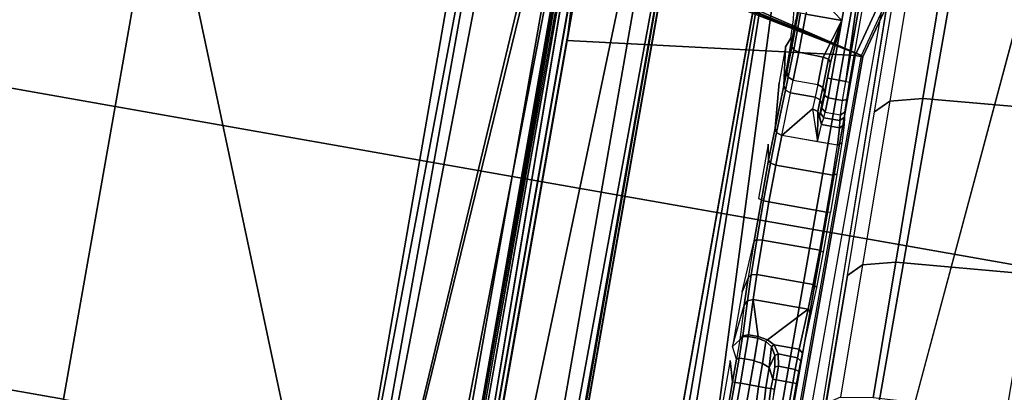
# Model space of a CAD drawing. Units: inches. Extents: x -236 to 306, y 121 to 288.
# Drawn here: x 53 to 58, y 239 to 241 of the extents above; entities that cross this region are included whole.
import ezdxf

# ---------------------------------------------------------------- set-up
doc = ezdxf.new("R2010")
doc.units = ezdxf.units.IN
doc.header["$MEASUREMENT"] = 0
for name, color, linetype in [('SEAT-BASE', 5, 'Continuous'), ('SEAT-FABRIC', 5, 'Continuous'), ('SEAT-FRAME', 5, 'Continuous')]:
    doc.layers.add(name, color=color, linetype=linetype)

# ---------------------------------------------------------------- blocks, each defined once
blk = doc.blocks.new('1VERUS_STOOL_UPHST_SYNTLTLIM_ADJARMS_ADJSEAT_0T')
at = {"layer": 'SEAT-BASE'}
for points in [[(3.6791, 12.9305, 3.7114), (3.4414, 12.2822, 3.3006), (-0.0124, 2.1651, 4.6526), (0.0349, 2.0367, 6.3614)], [(3.6791, 12.9305, 3.7114), (0.0349, 2.0367, 6.3614), (0.0704, 2.0413, 6.4342), (3.7104, 12.9267, 3.7894)], [(0.0704, 2.0413, 6.4342), (0.1412, 2.0239, 6.4698), (3.8019, 12.9183, 3.8188), (3.7104, 12.9267, 3.7894)], [(3.8019, 12.9183, 3.8188), (0.1412, 2.0239, 6.4698), (0.6083, 1.8722, 6.4973), (4.1598, 12.8021, 3.8188)], [(1.0754, 1.7204, 6.4698), (4.5176, 12.6858, 3.8188), (4.1598, 12.8021, 3.8188), (0.6083, 1.8722, 6.4973)], [(1.0754, 1.7204, 6.4698), (1.1429, 1.6928, 6.4342), (4.5963, 12.6388, 3.7894), (4.5176, 12.6858, 3.8188)], [(1.1429, 1.6928, 6.4342), (1.1689, 1.6682, 6.3614), (4.6224, 12.6139, 3.7114), (4.5963, 12.6388, 3.7894)], [(1.1689, 1.6682, 6.3614), (1.2826, 1.7444, 4.6526), (4.4351, 11.9593, 3.3006), (4.6224, 12.6139, 3.7114)], [(3.4461, 12.2657, 3.2497), (-0.0076, 2.1486, 4.6016), (-0.0124, 2.1651, 4.6526), (3.4414, 12.2822, 3.3006)], [(-0.0076, 2.1486, 4.6016), (3.4461, 12.2657, 3.2497), (3.4657, 12.1939, 3.2079), (0.0339, 2.1244, 4.5552)], [(3.4657, 12.1939, 3.2079), (3.4722, 12.0625, 3.2151), (0.0683, 2.1107, 4.5405), (0.0339, 2.1244, 4.5552)], [(3.4722, 12.0625, 3.2151), (4.2858, 11.7982, 3.2151), (1.1854, 1.7478, 4.5405), (0.0683, 2.1107, 4.5405)], [(4.4351, 11.9593, 3.3006), (1.2826, 1.7444, 4.6526), (1.2691, 1.7338, 4.6016), (4.4216, 11.9488, 3.2497)], [(1.2212, 1.7386, 4.5552), (4.3644, 11.9054, 3.2069), (4.4216, 11.9488, 3.2497), (1.2691, 1.7338, 4.6016)], [(1.2212, 1.7386, 4.5552), (1.1854, 1.7478, 4.5405), (4.2858, 11.7982, 3.2151), (4.3644, 11.9054, 3.2069)]]:
    blk.add_3dface(points, dxfattribs=at)
at = {"layer": 'SEAT-FABRIC'}
for points in [[(3.26, 7.1108, 29.9914), (0.2988, 7.0806, 29.5875), (0.2993, 6.0169, 29.4555), (3.2606, 6.0216, 29.8546)], [(4.7447, 7.1115, 30.155), (3.26, 7.1108, 29.9914), (3.2606, 6.0216, 29.8546), (4.7452, 6.0212, 30.0194)], [(6.2329, 7.1101, 30.2815), (4.7447, 7.1115, 30.155), (4.7452, 6.0212, 30.0194), (6.2334, 6.0212, 30.1484)], [(3.2613, 4.0072, 29.6619), (4.7459, 4.0071, 29.8276), (4.7452, 6.0212, 30.0194), (3.2606, 6.0216, 29.8546)], [(4.7452, 6.0212, 30.0194), (4.7459, 4.0071, 29.8276), (6.2341, 4.0071, 29.9569), (6.2334, 6.0212, 30.1484)], [(3.2613, 4.0072, 29.6619), (3.2617, 2.0052, 29.5464), (4.7463, 2.0052, 29.7104), (4.7459, 4.0071, 29.8276)], [(4.7463, 2.0052, 29.7104), (6.2345, 2.0052, 29.8367), (6.2341, 4.0071, 29.9569), (4.7459, 4.0071, 29.8276)], [(3.2619, 0, 29.5076), (4.7464, 0, 29.6721), (4.7463, 2.0052, 29.7104), (3.2617, 2.0052, 29.5464)], [(4.7463, 2.0052, 29.7104), (4.7464, 0, 29.6721), (6.2347, 0, 29.7965), (6.2345, 2.0052, 29.8367)], [(6.2347, 0, 29.7965), (6.9814, 0, 29.8378), (6.9814, 2.0051, 29.8758), (6.2345, 2.0052, 29.8367)]]:
    blk.add_3dface(points, dxfattribs=at)
at = {"layer": 'SEAT-FRAME'}
for points in [[(4.1405, 8.0961, 27.2762), (7.1132, 8.2245, 27.5198), (5.678, 5.8503, 26.104)], [(2.2579, 4.4697, 25.2681), (1.2085, 8.0374, 27.0444), (4.1405, 8.0961, 27.2762)], [(2.2579, 4.4697, 25.2681), (4.1405, 8.0961, 27.2762), (5.678, 5.8503, 26.104)], [(2.2579, 4.4697, 25.2681), (5.678, 5.8503, 26.104), (5.5463, 4.4781, 25.3076)], [(2.2579, 4.4697, 25.2681), (5.5463, 4.4781, 25.3076), (8.1775, 4.3964, 25.2916)], [(2.2579, 4.4697, 25.2681), (8.1775, 4.3964, 25.2916), (0.9554, 4.4128, 25.2427)], [(7.9177, 3.9561, 25.2678), (-0.1059, 4.0831, 25.2355), (0.9554, 4.4128, 25.2427)], [(8.3628, 4.296, 25.2758), (7.9454, 3.9825, 25.2719), (0.9554, 4.4128, 25.2427)], [(7.9454, 3.9825, 25.2719), (7.9177, 3.9561, 25.2678), (0.9554, 4.4128, 25.2427)], [(8.3628, 4.296, 25.2758), (0.9554, 4.4128, 25.2427), (8.1775, 4.3964, 25.2916)], [(-4.3147, 3.9633, 25.2234), (-0.1059, 4.0831, 25.2355), (7.9177, 3.9561, 25.2678)], [(7.8731, 3.9566, 25.9211), (-4.3957, 3.9545, 26.033), (-4.3588, 3.9545, 25.375)], [(-0.8727, 3.951, 26.0321), (-4.3957, 3.9545, 26.033), (7.8731, 3.9566, 25.9211)], [(7.8731, 3.9566, 25.9211), (-4.3588, 3.9545, 25.375), (7.9666, 3.9567, 25.4369)], [(7.9313, 3.5587, 25.2697), (-4.3152, 3.5429, 25.224), (-4.3147, 3.9633, 25.2234)], [(-4.3147, 3.9633, 25.2234), (7.9177, 3.9561, 25.2678), (7.9313, 3.5587, 25.2697)], [(7.261, 3.9511, 26.0584), (7.2749, 3.9299, 26.0771), (0.0178, 3.9305, 26.0511)], [(7.9666, 3.9658, 25.4314), (0.0327, 3.9509, 25.3857), (7.9648, 3.9293, 25.3986)], [(0.0327, 3.9509, 25.3857), (7.9666, 3.9658, 25.4314), (7.9666, 3.9567, 25.4369)], [(-4.4342, 3.8245, 26.0385), (-0.8748, 3.931, 26.0477), (7.2749, 3.9299, 26.0771)], [(5.935, 3.8779, 25.5184), (5.9344, 3.8758, 25.478), (-1.1759, 3.8758, 25.4688), (-1.1757, 3.8779, 25.5092)], [(-1.1759, 3.8758, 25.4688), (-1.1759, 3.8562, 25.4501), (5.9344, 3.8562, 25.4593), (5.9344, 3.8758, 25.478)], [(-1.1759, 3.8562, 25.4501), (-0.4127, 2.3926, 25.4502), (5.6439, 2.3926, 25.4502), (5.9344, 3.8562, 25.4593)], [(-1.1148, 3.8531, 25.9827), (5.4626, 3.8531, 25.9912), (5.935, 3.8779, 25.5184), (-1.1757, 3.8779, 25.5092)], [(-0.4071, 2.4238, 26.0023), (5.638, 2.4239, 26.0101), (5.4626, 3.8531, 25.9912), (-1.1148, 3.8531, 25.9827)], [(5.4626, 3.8531, 25.9912), (5.7527, 3.8541, 25.9723), (5.935, 3.8779, 25.5184)], [(5.9529, 2.3395, 26.0105), (5.7527, 3.8541, 25.9723), (5.4626, 3.8531, 25.9912), (5.638, 2.4239, 26.0101)], [(5.9344, 3.8562, 25.4593), (5.6439, 2.3926, 25.4502), (5.952, 3.8385, 25.4594)], [(5.952, 3.8385, 25.4594), (5.6439, 2.3926, 25.4502), (5.9521, 3.7788, 25.4594)], [(7.683, 3.7972, 25.4616), (6.2343, 1.8022, 25.4502), (6.2343, -1.8022, 25.4502), (7.683, -3.7972, 25.4616)], [(5.9521, 3.7788, 25.4594), (5.6439, 2.3926, 25.4502), (5.9688, 3.7384, 25.4594), (5.9521, 3.7788, 25.4594)], [(5.9688, 3.7384, 25.4594), (5.6439, 2.3926, 25.4502), (5.939, 2.3135, 25.4502), (6.0092, 3.7217, 25.4594)], [(7.8395, 3.4505, 25.2716), (-4.3152, 3.5429, 25.224), (7.9313, 3.5587, 25.2697)], [(-4.2172, 3.4512, 25.2264), (-4.3152, 3.5429, 25.224), (7.8395, 3.4505, 25.2716)], [(7.8395, 3.4505, 25.2716), (-4.2385, 3.4367, 25.2443), (-4.2172, 3.4512, 25.2264)], [(7.8395, 3.4505, 25.2716), (7.843, 3.4329, 25.295), (-4.2385, 3.4367, 25.2443)], [(7.8275, 2.9612, 26.0897), (-3.5348, 2.8999, 26.0567), (-3.633, 2.982, 26.0514)], [(7.8275, 2.9612, 26.0897), (-3.4512, 2.7995, 26.0531), (-3.5348, 2.8999, 26.0567)], [(7.8275, 2.9612, 26.0897), (-3.4391, 2.4803, 26.0548), (-3.4512, 2.7995, 26.0531)], [(7.8275, 2.9612, 26.0897), (9.6188, 2.4803, 26.1086), (-3.4391, 2.4803, 26.0548)], [(3.8197, 2.7745, 25.6151), (3.7876, 2.744, 24.4528), (3.9263, 2.7435, 24.4321), (4.0304, 2.7745, 25.6154)], [(4.1403, 2.7448, 24.4835), (4.0416, 2.7438, 24.4464), (4.1007, 2.7745, 25.6155)], [(4.1007, 2.7745, 25.6155), (4.3149, 2.7528, 24.7869), (4.452, 2.7569, 24.9453), (4.3771, 2.7745, 25.6158)], [(4.1007, 2.7745, 25.6155), (4.3149, 2.7528, 24.7869), (4.1403, 2.7448, 24.4835)], [(4.3149, 2.7528, 24.7869), (4.3389, 2.741, 24.7734), (4.469, 2.7452, 24.924), (4.452, 2.7569, 24.9453)], [(4.3771, 2.7745, 25.6158), (4.6383, 2.7594, 25.0411), (4.452, 2.7569, 24.9453)], [(4.452, 2.7569, 24.9453), (4.469, 2.7452, 24.924), (4.646, 2.7477, 25.0152), (4.6383, 2.7594, 25.0411)], [(4.6383, 2.7594, 25.0411), (4.646, 2.7477, 25.0152), (4.8442, 2.7482, 25.0336), (4.8469, 2.7599, 25.0604)], [(4.8469, 2.7599, 25.0604), (4.8442, 2.7482, 25.0336), (5.0349, 2.7466, 24.9766), (5.0476, 2.7583, 25.0006)], [(4.8509, 2.7745, 25.6164), (4.8469, 2.7599, 25.0604), (5.0476, 2.7583, 25.0006), (5.1274, 2.7745, 25.6168)], [(5.0476, 2.7583, 25.0006), (5.0349, 2.7466, 24.9766), (5.1906, 2.7432, 24.8526), (5.2115, 2.7549, 24.8702)], [(5.4393, 2.7745, 25.6172), (5.2115, 2.7549, 24.8702), (5.4278, 2.7483, 24.6172), (5.6207, 2.7745, 25.6174)], [(5.6207, 2.7745, 25.6174), (5.4278, 2.7483, 24.6172), (5.6673, 2.7502, 24.6899), (5.6671, 2.7544, 24.8504)], [(3.7761, 2.7047, 24.4162), (3.9264, 2.7041, 24.3938), (3.9263, 2.7316, 24.4049), (3.7796, 2.7322, 24.4268)], [(3.7796, 2.7322, 24.4268), (3.9263, 2.7316, 24.4049), (3.9263, 2.7435, 24.4321), (3.7876, 2.744, 24.4528)], [(3.9263, 2.7316, 24.4049), (4.0483, 2.732, 24.4201), (4.0416, 2.7438, 24.4464), (3.9263, 2.7435, 24.4321)], [(3.9264, 2.7041, 24.3938), (4.0512, 2.7045, 24.4093), (4.0483, 2.732, 24.4201), (3.9263, 2.7316, 24.4049)], [(4.0483, 2.732, 24.4201), (4.1565, 2.7331, 24.4613), (4.1403, 2.7448, 24.4835), (4.0416, 2.7438, 24.4464)], [(4.0512, 2.7045, 24.4093), (4.1636, 2.7055, 24.4522), (4.1565, 2.7331, 24.4613), (4.0483, 2.732, 24.4201)], [(4.3149, 2.7528, 24.7869), (4.1403, 2.7448, 24.4835), (4.1621, 2.7331, 24.4665), (4.3389, 2.741, 24.7734)], [(4.1403, 2.7448, 24.4835), (4.1565, 2.7331, 24.4613), (4.1621, 2.7331, 24.4665)], [(4.1621, 2.7331, 24.4665), (4.1565, 2.7331, 24.4613), (4.1636, 2.7055, 24.4522), (4.1715, 2.7053, 24.4599)], [(4.3389, 2.741, 24.7734), (4.1621, 2.7331, 24.4665), (4.1715, 2.7053, 24.4599), (4.349, 2.7134, 24.7683)], [(4.349, 2.7134, 24.7683), (4.1715, 2.6577, 24.4599), (4.1632, 2.6084, 24.4455), (4.349, 2.4353, 24.7683)], [(4.349, 2.7134, 24.7683), (4.1715, 2.7053, 24.4599), (4.1715, 2.6577, 24.4599)], [(4.3389, 2.741, 24.7734), (4.349, 2.7134, 24.7683), (4.4763, 2.7175, 24.9154), (4.469, 2.7452, 24.924)], [(4.349, 2.7134, 24.7683), (4.349, 2.4353, 24.7683), (4.4763, 2.4313, 24.9154), (4.4763, 2.7175, 24.9154)], [(4.469, 2.7452, 24.924), (4.4763, 2.7175, 24.9154), (4.6493, 2.72, 25.0043), (4.646, 2.7477, 25.0152)], [(4.4763, 2.7175, 24.9154), (4.4763, 2.4313, 24.9154), (4.6493, 2.4289, 25.0043), (4.6493, 2.72, 25.0043)], [(4.646, 2.7477, 25.0152), (4.6493, 2.72, 25.0043), (4.843, 2.7205, 25.0223), (4.8442, 2.7482, 25.0336)], [(4.6493, 2.72, 25.0043), (4.6493, 2.4289, 25.0043), (4.843, 2.4284, 25.0223), (4.843, 2.7205, 25.0223)], [(4.8442, 2.7482, 25.0336), (4.843, 2.7205, 25.0223), (5.0294, 2.719, 24.9667), (5.0349, 2.7466, 24.9766)], [(4.843, 2.7205, 25.0223), (4.843, 2.4284, 25.0223), (5.0294, 2.43, 24.9667), (5.0294, 2.719, 24.9667)], [(5.0349, 2.7466, 24.9766), (5.0294, 2.719, 24.9667), (5.1816, 2.7156, 24.8456), (5.1906, 2.7432, 24.8526)], [(5.0294, 2.719, 24.9667), (5.0294, 2.43, 24.9667), (5.1816, 2.4333, 24.8456), (5.1816, 2.7156, 24.8456)], [(5.1816, 2.7156, 24.8456), (5.3979, 2.7089, 24.5927), (5.4068, 2.7365, 24.5996), (5.1905, 2.7431, 24.8525)], [(5.3979, 2.7089, 24.5927), (5.3979, 2.5847, 24.5927), (5.3393, 2.5865, 24.6611), (5.1816, 2.7156, 24.8456)], [(5.3393, 2.5865, 24.6611), (5.1816, 2.5332, 24.8456), (5.1816, 2.7156, 24.8456)], [(5.1905, 2.7431, 24.8525), (5.4068, 2.7365, 24.5996), (5.4278, 2.7483, 24.6172), (5.2115, 2.7549, 24.8702)], [(5.3979, 2.7089, 24.5927), (5.4631, 2.7065, 24.5035), (5.4731, 2.7341, 24.5089), (5.4068, 2.7365, 24.5996)], [(5.4631, 2.7065, 24.5035), (5.4631, 2.5825, 24.5035), (5.3979, 2.5847, 24.5927), (5.3979, 2.7089, 24.5927)], [(5.4068, 2.7365, 24.5996), (5.4731, 2.7341, 24.5089), (5.4966, 2.7458, 24.5232), (5.4278, 2.7483, 24.6172)], [(5.4278, 2.7483, 24.6172), (5.4966, 2.7458, 24.5232), (5.7619, 2.7468, 24.5601), (5.6673, 2.7502, 24.6899)], [(5.4631, 2.7065, 24.5035), (5.6064, 2.7032, 24.3669), (5.6122, 2.7308, 24.3766), (5.4731, 2.7341, 24.5089)], [(5.4631, 2.7065, 24.5035), (5.4631, 2.5825, 24.5035), (5.602, 2.5786, 24.3695), (5.6064, 2.7032, 24.3669)], [(5.4731, 2.7341, 24.5089), (5.6122, 2.7308, 24.3766), (5.6256, 2.7426, 24.4003), (5.4966, 2.7458, 24.5232)], [(5.4966, 2.7458, 24.5232), (5.6256, 2.7426, 24.4003), (5.9146, 2.7455, 24.5106), (5.7619, 2.7468, 24.5601)], [(5.6064, 2.7032, 24.3669), (5.7981, 2.7021, 24.3174), (5.7981, 2.7295, 24.3286), (5.6122, 2.7308, 24.3766)], [(5.6122, 2.7308, 24.3766), (5.7981, 2.7295, 24.3286), (5.7981, 2.7414, 24.3558), (5.6256, 2.7426, 24.4003)], [(5.9146, 2.7455, 24.5106), (5.6256, 2.7426, 24.4003), (5.7981, 2.7414, 24.3558)], [(3.9266, 2.6558, 24.3937), (3.9266, 2.7041, 24.3937), (3.776, 2.7047, 24.4162), (3.776, 2.6566, 24.4162)], [(3.9266, 2.7041, 24.3937), (3.9266, 2.6558, 24.3937), (4.0512, 2.6563, 24.4093), (4.0512, 2.7045, 24.4093)], [(4.0486, 2.6563, 24.4087), (4.0431, 2.6129, 24.3989), (4.1536, 2.6141, 24.438), (4.1636, 2.6577, 24.4522)], [(4.1636, 2.6577, 24.4522), (4.1636, 2.7055, 24.4522), (4.0512, 2.7045, 24.4093), (4.0512, 2.6563, 24.4093)], [(4.1636, 2.6577, 24.4522), (4.1536, 2.6141, 24.438), (4.1632, 2.6084, 24.4455), (4.1715, 2.6577, 24.4599)], [(4.1636, 2.7055, 24.4522), (4.1636, 2.6577, 24.4522), (4.1715, 2.6577, 24.4599), (4.1715, 2.7053, 24.4599)], [(5.6064, 2.7032, 24.3669), (5.602, 2.5786, 24.3695), (5.7981, 2.5196, 24.3174), (5.7981, 2.7021, 24.3174)], [(5.7981, 2.7021, 24.3174), (5.7981, 2.5196, 24.3174), (5.8991, 2.6538, 24.3176), (5.8991, 2.7021, 24.3176)], [(3.7625, 2.5648, 24.3746), (3.9267, 2.5752, 24.3619), (3.9267, 2.6125, 24.3855), (3.7722, 2.6058, 24.4053)], [(3.7722, 2.6058, 24.4053), (3.9267, 2.6125, 24.3855), (3.9266, 2.6558, 24.3937), (3.776, 2.6566, 24.4162)], [(3.9266, 2.6558, 24.3937), (3.9267, 2.6125, 24.3855), (4.0431, 2.6129, 24.3989), (4.0486, 2.6563, 24.4087)], [(3.9267, 2.6125, 24.3855), (3.9267, 2.5752, 24.3619), (4.0287, 2.5755, 24.3717), (4.0431, 2.6129, 24.3989)], [(4.0431, 2.6129, 24.3989), (4.0287, 2.5755, 24.3717), (4.1337, 2.583, 24.4093), (4.1536, 2.6141, 24.438)], [(4.1632, 2.6084, 24.4455), (4.1536, 2.6141, 24.438), (4.1337, 2.583, 24.4093), (4.1449, 2.5707, 24.4137)], [(4.349, 2.4353, 24.7683), (4.1632, 2.6084, 24.4455), (4.1449, 2.5707, 24.4137), (4.1449, 2.4446, 24.4137)], [(5.8991, 2.6538, 24.3176), (5.7981, 2.5196, 24.3174), (5.9243, 2.5196, 24.3176)], [(3.7486, 2.5418, 24.33), (3.9268, 2.5491, 24.3263), (3.9267, 2.5752, 24.3619), (3.7625, 2.5648, 24.3746)], [(3.9267, 2.5752, 24.3619), (3.9268, 2.5491, 24.3263), (3.9752, 2.5484, 24.3266), (4.0287, 2.5755, 24.3717)], [(4.0287, 2.5755, 24.3717), (3.9752, 2.5484, 24.3266), (4.0378, 2.5496, 24.3376), (4.0932, 2.5588, 24.3672)], [(4.0287, 2.5755, 24.3717), (4.0932, 2.5588, 24.3672), (4.1337, 2.583, 24.4093)], [(4.0378, 2.5496, 24.3376), (4.0441, 2.532, 24.3278), (4.1039, 2.5428, 24.3637), (4.0932, 2.5588, 24.3672)], [(4.0932, 2.5588, 24.3672), (4.1039, 2.5428, 24.3637), (4.1449, 2.5707, 24.4137), (4.1337, 2.583, 24.4093)], [(4.1039, 2.5428, 24.3637), (4.1011, 2.4458, 24.3613), (4.1449, 2.4446, 24.4137), (4.1449, 2.5707, 24.4137)], [(5.3393, 2.5865, 24.6611), (5.1816, 2.5332, 24.8456), (5.3304, 2.5589, 24.6542)], [(5.3304, 2.5589, 24.6542), (5.1816, 2.5332, 24.8456), (5.2695, 2.5292, 24.6989)], [(5.2695, 2.5292, 24.6989), (5.3094, 2.5471, 24.6366), (5.3304, 2.5589, 24.6542)], [(5.3094, 2.5471, 24.6366), (5.3679, 2.5453, 24.5681), (5.3889, 2.5571, 24.5858), (5.3304, 2.5589, 24.6542)], [(5.3304, 2.5589, 24.6542), (5.3889, 2.5571, 24.5858), (5.3979, 2.5847, 24.5927), (5.3393, 2.5865, 24.6611)], [(5.3889, 2.5571, 24.5858), (5.4532, 2.5548, 24.498), (5.4631, 2.5825, 24.5035), (5.3979, 2.5847, 24.5927)], [(5.4532, 2.5548, 24.498), (5.5961, 2.5511, 24.3599), (5.602, 2.5786, 24.3695), (5.4631, 2.5825, 24.5035)], [(5.5961, 2.5511, 24.3599), (5.7981, 2.5196, 24.3174), (5.602, 2.5786, 24.3695)], [(-2.2605, 2.4469, 24.307), (3.9746, 2.4471, 24.3151), (3.9746, 2.5305, 24.3151), (-2.0176, 2.5195, 24.3073)], [(3.7486, 2.5418, 24.33), (3.7427, 2.5222, 24.3148), (3.9268, 2.5313, 24.315), (3.9268, 2.5491, 24.3263)], [(3.9268, 2.5491, 24.3263), (3.9268, 2.5313, 24.315), (3.9746, 2.5305, 24.3151), (3.9752, 2.5484, 24.3266)], [(3.9752, 2.5484, 24.3266), (3.9746, 2.5305, 24.3151), (4.0441, 2.532, 24.3278), (4.0378, 2.5496, 24.3376)], [(3.9746, 2.5305, 24.3151), (3.9746, 2.4471, 24.3151), (4.0419, 2.4466, 24.327), (4.0441, 2.532, 24.3278)], [(4.0441, 2.532, 24.3278), (4.0419, 2.4466, 24.327), (4.1011, 2.4458, 24.3613), (4.1039, 2.5428, 24.3637)], [(5.2695, 2.5292, 24.6989), (5.2695, 2.4372, 24.6989), (5.1816, 2.4333, 24.8456), (5.1816, 2.5332, 24.8456)], [(5.2695, 2.5292, 24.6989), (5.305, 2.524, 24.5068), (5.3247, 2.5437, 24.507), (5.3094, 2.5471, 24.6366)], [(5.305, 2.524, 24.5068), (5.305, 2.4425, 24.5068), (5.2695, 2.4372, 24.6989), (5.2695, 2.5292, 24.6989)], [(5.3247, 2.5437, 24.507), (5.305, 2.524, 24.5068), (5.3337, 2.5218, 24.4113), (5.3505, 2.5415, 24.4211)], [(5.3337, 2.5218, 24.4113), (5.3337, 2.4447, 24.4113), (5.305, 2.4425, 24.5068), (5.305, 2.524, 24.5068)], [(5.3505, 2.5415, 24.4211), (5.3337, 2.5218, 24.4113), (5.4055, 2.5202, 24.3422), (5.4151, 2.5398, 24.3588)], [(5.3337, 2.5218, 24.4113), (5.3337, 2.4447, 24.4113), (5.4055, 2.4463, 24.3422), (5.4055, 2.5202, 24.3422)], [(5.3679, 2.5453, 24.5681), (5.4297, 2.5431, 24.4837), (5.4532, 2.5548, 24.498), (5.3889, 2.5571, 24.5858)], [(5.4151, 2.5398, 24.3588), (5.4055, 2.5202, 24.3422), (5.502, 2.5194, 24.317), (5.5019, 2.5392, 24.3362)], [(5.4055, 2.5202, 24.3422), (5.4055, 2.4463, 24.3422), (5.502, 2.4469, 24.317), (5.502, 2.5194, 24.317)], [(5.4297, 2.5431, 24.4837), (5.5824, 2.5392, 24.3363), (5.5961, 2.5511, 24.3599), (5.4532, 2.5548, 24.498)], [(5.5019, 2.5392, 24.3362), (5.502, 2.5194, 24.317), (5.7981, 2.5196, 24.3174), (5.5824, 2.5392, 24.3363)], [(5.502, 2.4469, 24.317), (7.552, 2.4469, 24.3231), (7.5157, 2.5196, 24.3196)], [(5.7981, 2.5196, 24.3174), (5.502, 2.5194, 24.317), (5.502, 2.4469, 24.317), (7.5157, 2.5196, 24.3196)], [(5.5824, 2.5392, 24.3363), (5.7981, 2.5196, 24.3174), (5.5961, 2.5511, 24.3599)], [(6.2678, -1.794, 26.0109), (7.311, -2.517, 26.0122), (7.311, 2.517, 26.0122), (6.2678, 1.794, 26.0109)], [(9.6188, 2.4803, 26.1086), (9.6844, 1.3293, 26.1149), (-3.4391, 2.4803, 26.0548)], [(3.9746, 2.4272, 24.3342), (3.9746, 2.4471, 24.3151), (-2.2605, 2.4469, 24.307), (-2.2606, 2.4272, 24.3262)], [(-0.407, 2.4239, 26.0023), (-0.407, 2.3845, 25.9619), (5.6381, 2.3845, 25.9697), (5.6381, 2.4239, 26.0101)], [(3.9746, 2.4471, 24.3151), (3.9746, 2.4272, 24.3342), (4.0351, 2.427, 24.345), (4.0419, 2.4466, 24.327)], [(4.0419, 2.4466, 24.327), (4.0351, 2.427, 24.345), (4.0884, 2.4262, 24.3758), (4.1011, 2.4458, 24.3613)], [(4.1011, 2.4458, 24.3613), (4.0884, 2.4262, 24.3758), (4.1279, 2.4249, 24.423), (4.1449, 2.4446, 24.4137)], [(4.349, 2.4353, 24.7683), (4.1449, 2.4446, 24.4137), (4.1279, 2.4249, 24.423), (4.332, 2.4156, 24.7776)], [(4.349, 2.4353, 24.7683), (4.332, 2.4156, 24.7776), (4.4642, 2.4117, 24.9303), (4.4763, 2.4313, 24.9154)], [(4.6438, 2.4092, 25.0227), (4.6493, 2.4289, 25.0043), (4.4763, 2.4313, 24.9154), (4.4642, 2.4117, 24.9303)], [(4.6493, 2.4289, 25.0043), (4.6438, 2.4092, 25.0227), (4.8449, 2.4088, 25.0414), (4.843, 2.4284, 25.0223)], [(4.8449, 2.4088, 25.0414), (4.843, 2.4284, 25.0223), (5.0294, 2.43, 24.9667), (5.0385, 2.4103, 24.9837)], [(5.1816, 2.4333, 24.8456), (5.1966, 2.4136, 24.8579), (5.0385, 2.4103, 24.9837), (5.0294, 2.43, 24.9667)], [(5.1966, 2.4136, 24.8579), (5.1816, 2.4333, 24.8456), (5.2695, 2.4372, 24.6989), (5.2878, 2.4176, 24.7056)], [(5.2695, 2.4372, 24.6989), (5.305, 2.4425, 24.5068), (5.3247, 2.4228, 24.507), (5.2878, 2.4176, 24.7056)], [(5.3337, 2.4447, 24.4113), (5.3505, 2.425, 24.4211), (5.3247, 2.4228, 24.507), (5.305, 2.4425, 24.5068)], [(5.4055, 2.4463, 24.3422), (5.4151, 2.4267, 24.3588), (5.3505, 2.425, 24.4211), (5.3337, 2.4447, 24.4113)], [(5.502, 2.4469, 24.317), (5.5019, 2.4273, 24.3362), (5.4151, 2.4267, 24.3588), (5.4055, 2.4463, 24.3422)], [(7.5484, 2.4272, 24.3419), (7.552, 2.4469, 24.3231), (5.502, 2.4469, 24.317), (5.5019, 2.4273, 24.3362)], [(5.6381, 2.4239, 26.0101), (5.6381, 2.3845, 25.9697), (5.9333, 2.3054, 25.9699), (5.953, 2.3395, 26.0105)], [(-0.407, 2.3845, 25.9619), (-0.4127, 2.3926, 25.4502), (5.6439, 2.3926, 25.4502), (5.6381, 2.3845, 25.9697)], [(5.6381, 2.3845, 25.9697), (5.6439, 2.3926, 25.4502), (5.939, 2.3134, 25.4502), (5.9333, 2.3054, 25.9699)], [(3.9012, 2.2644, 22.3499), (4.549, 2.27, 22.5514), (4.6154, 2.2051, 22.3798), (3.9448, 2.1993, 22.1713)], [(4.549, 2.27, 22.5514), (5.3778, 2.2788, 22.869), (5.4442, 2.214, 22.6975), (4.6154, 2.2051, 22.3798)], [(5.3778, 2.2788, 22.869), (6.2066, 2.2876, 23.1866), (6.2729, 2.2229, 23.0153), (5.4442, 2.214, 22.6975)], [(5.4852, 2.0534, 22.5949), (6.3139, 2.0625, 22.9126), (6.2729, 2.2229, 23.0153), (5.4442, 2.214, 22.6975)], [(3.9717, 2.0384, 22.0643), (4.6564, 2.0443, 22.2772), (4.6154, 2.2051, 22.3798), (3.9448, 2.1993, 22.1713)], [(4.6564, 2.0443, 22.2772), (5.4852, 2.0534, 22.5949), (5.4442, 2.214, 22.6975), (4.6154, 2.2051, 22.3798)], [(4.6564, 2.0444, 22.2772), (3.9717, 2.0384, 22.0643), (4.0123, 1.3692, 21.906), (4.7151, 1.3735, 22.1227)], [(5.4852, 2.0534, 22.5949), (4.6564, 2.0443, 22.2772), (4.7151, 1.3734, 22.1227), (5.5444, 1.3796, 22.439)], [(6.3139, 2.0625, 22.9126), (5.4852, 2.0534, 22.5949), (5.5444, 1.3796, 22.439), (6.3737, 1.3859, 22.7553)], [(6.2284, 1.794, 25.9708), (6.2343, 1.8022, 25.4502), (6.2343, -1.8022, 25.4502), (6.2284, -1.794, 25.9708)], [(6.2678, 1.794, 26.0109), (6.2285, 1.794, 25.9708), (6.2284, -1.794, 25.9708), (6.2678, -1.794, 26.0109)]]:
    blk.add_3dface(points, dxfattribs=at)
for points, invisible_edges in [([(-0.8748, 3.931, 26.0477), (-0.8727, 3.951, 26.0321), (7.261, 3.9511, 26.0584)], 1), ([(7.8731, 3.9566, 25.9211), (7.261, 3.9511, 26.0584), (-0.8727, 3.951, 26.0321)], 1), ([(7.2749, 3.9299, 26.0771), (7.8275, 2.9612, 26.0897), (-4.4342, 3.8245, 26.0385)], 2), ([(-4.4342, 3.8245, 26.0385), (7.8275, 2.9612, 26.0897), (-3.633, 2.982, 26.0514)], 1), ([(7.8622, 3.4373, 25.393), (-4.2489, 3.436, 25.3487), (7.843, 3.4329, 25.295)], 2), ([(-4.2385, 3.4367, 25.2443), (7.843, 3.4329, 25.295), (-4.2489, 3.436, 25.3487)], 2), ([(4.0304, 2.7745, 25.6154), (3.9263, 2.7435, 24.4321), (4.0416, 2.7438, 24.4464), (4.1007, 2.7745, 25.6155)], 8), ([(4.3771, 2.7745, 25.6158), (4.6383, 2.7594, 25.0411), (4.8469, 2.7599, 25.0604), (4.8509, 2.7745, 25.6164)], 8), ([(5.1274, 2.7745, 25.6168), (5.0476, 2.7583, 25.0006), (5.2115, 2.7549, 24.8702), (5.4393, 2.7745, 25.6172)], 8), ([(5.6207, 2.7745, 25.6174), (5.6671, 2.7544, 24.8504), (5.7613, 2.7578, 24.9804), (5.8942, 2.7745, 25.6178)], 8), ([(5.3094, 2.5471, 24.6366), (5.3247, 2.5437, 24.507), (5.3679, 2.5453, 24.5681)], 2), ([(5.3679, 2.5453, 24.5681), (5.3247, 2.5437, 24.507), (5.3247, 2.5437, 24.507), (5.4297, 2.5431, 24.4837)], 5), ([(5.4297, 2.5431, 24.4837), (5.3247, 2.5437, 24.507), (5.3505, 2.5415, 24.4211)], 12), ([(5.4297, 2.5431, 24.4837), (5.3505, 2.5415, 24.4211), (5.4151, 2.5398, 24.3588)], 12), ([(5.4297, 2.5431, 24.4837), (5.4151, 2.5398, 24.3588), (5.5019, 2.5392, 24.3362)], 12), ([(5.4297, 2.5431, 24.4837), (5.5019, 2.5392, 24.3362), (5.5824, 2.5392, 24.3363)], 4), ([(-3.4391, 2.4803, 26.0548), (-3.4446, -2.7853, 26.0527), (9.6349, -2.3417, 26.1092)], 12), ([(9.6349, -2.3417, 26.1092), (9.6844, 1.3293, 26.1149), (-3.4391, 2.4803, 26.0548)], 12), ([(5.3505, 2.425, 24.4211), (5.4151, 2.4267, 24.3588), (5.5019, 2.4273, 24.3362), (5.3247, 2.4228, 24.507)], 4), ([(7.2239, 2.3288, 25.0382), (2.5551, 2.2599, 22.204), (-0.2366, 2.2599, 22.2625), (0.6264, 2.3366, 25.1764)], 5), ([(7.2216, 2.3337, 24.9267), (7.1159, 2.3082, 23.9537), (6.9675, 2.3004, 23.6607), (2.5551, 2.2599, 22.204)], 12), ([(7.2216, 2.3337, 24.9267), (2.5551, 2.2599, 22.204), (7.2239, 2.3288, 25.0382)], 12), ([(6.9675, 2.3004, 23.6607), (6.6327, 2.2932, 23.3915), (6.2066, 2.2876, 23.1866), (2.5551, 2.2599, 22.204)], 12), ([(2.5551, 2.2599, 22.204), (4.549, 2.27, 22.5514), (5.3778, 2.2788, 22.869), (6.2066, 2.2876, 23.1866)], 12), ([(4.549, 2.27, 22.5514), (3.9012, 2.2644, 22.3499), (3.2329, 2.261, 22.2335), (2.5551, 2.2599, 22.204)], 8)]:
    blk.add_3dface(points, dxfattribs=dict(at, invisible_edges=invisible_edges))

msp = doc.modelspace()

# ---------------------------------------------------------------- block references
at = {"rotation": 80}
msp.add_blockref('1VERUS_STOOL_UPHST_SYNTLTLIM_ADJARMS_ADJSEAT_0T', (58.798, 234.3846), dxfattribs=at)

doc.saveas('drawing.dxf')
